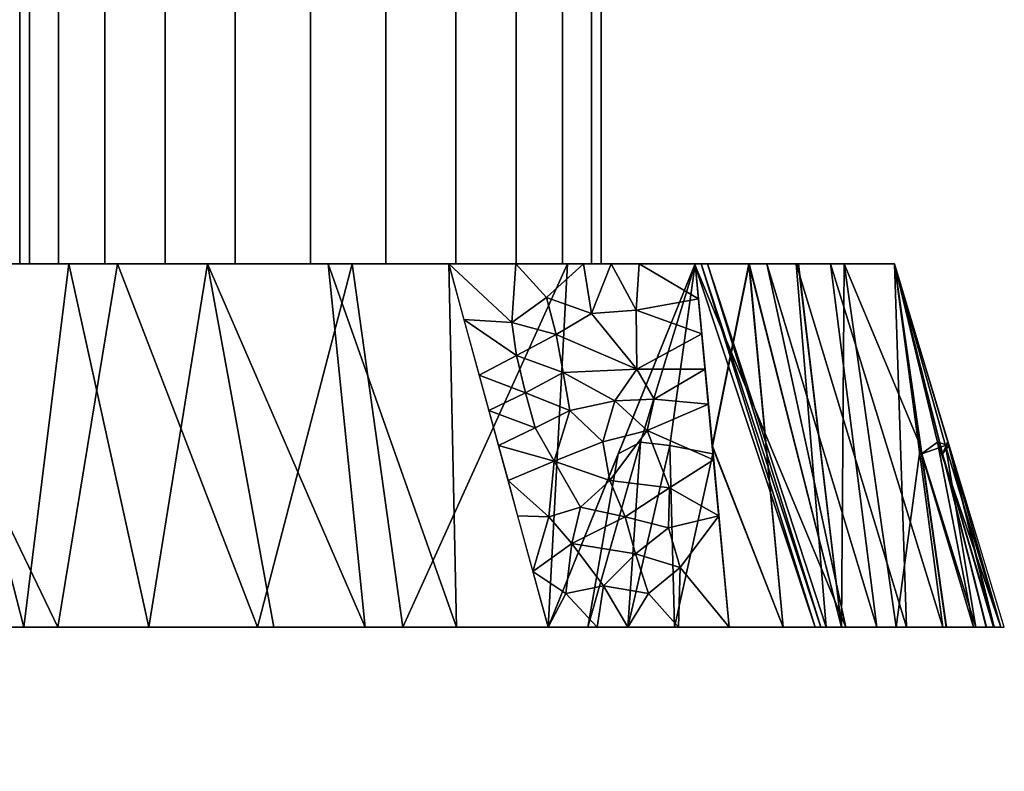
# Model space of a CAD drawing. Units: millimetres. Extents: x -1 to 971, y -1544 to 52.
# Drawn here: x 213 to 254, y -1006 to -975 of the extents above; entities that cross this region are included whole.
import ezdxf

# ---------------------------------------------------------------- set-up
doc = ezdxf.new("R2010")
doc.units = ezdxf.units.MM
doc.linetypes.add('NASCOSTA', pattern=[9.525, 6.35, -3.175])
doc.layers.add('IQ_200_3D', color=1, linetype='Continuous')
doc.layers.add('IQ_204_2D', color=7, linetype='Continuous')

msp = doc.modelspace()

# ---------------------------------------------------------------- linework, layer by layer
at = {"layer": 'IQ_204_2D', "linetype": 'Continuous'}
for p, q in [((237.231, -985.075), (237.231, -965.075)), ((249.327, -985.075), (185.223, -985.075)), ((253.853, -1000.075), (249.327, -985.075)), ((181.651, -1000.075), (253.853, -1000.075))]:
    msp.add_line(p, q, dxfattribs=at)
at = {"layer": 'IQ_204_2D', "linetype": 'NASCOSTA', "ltscale": 10}
msp.add_arc((781.636, -951.186), 592.918, 181.161063, 270.089679, dxfattribs=at)

# ---------------------------------------------------------------- meshes
at = {"layer": 'IQ_200_3D'}
mesh = msp.add_polyface(dxfattribs=at)
corners = [(225.231, -985.075, 746.342), (222.125, -985.075, 746.751), (219.231, -985.075, 747.95), (216.746, -985.075, 749.857), (214.839, -985.075, 752.342), (213.64, -985.075, 755.236), (213.231, -985.075, 758.342), (213.64, -985.075, 761.448), (214.839, -985.075, 764.342), (216.746, -985.075, 766.827), (219.231, -985.075, 768.734), (222.125, -985.075, 769.933), (225.231, -985.075, 770.342), (225.231, -965.075, 770.342), (222.125, -965.075, 769.933), (219.231, -965.075, 768.734), (216.746, -965.075, 766.827), (214.839, -965.075, 764.342), (213.64, -965.075, 761.448), (213.231, -965.075, 758.342), (213.64, -965.075, 755.236), (214.839, -965.075, 752.342), (216.746, -965.075, 749.857), (219.231, -965.075, 747.95), (222.125, -965.075, 746.751), (225.231, -965.075, 746.342)]
mesh.append_faces([[corners[k] for k in face] for face in [(13, 14, 11, 12), (0, 1, 24, 25)]], dxfattribs={"vtx1": -1})
mesh.append_faces([[corners[k] for k in face] for face in [(14, 15, 10, 11), (16, 17, 8, 9), (15, 16, 9, 10), (17, 18, 7, 8), (6, 7, 18, 19), (19, 20, 5, 6), (20, 21, 4, 5), (22, 23, 2, 3), (21, 22, 3, 4), (23, 24, 1, 2)]], dxfattribs={"vtx1": -1, "vtx3": -1})
mesh = msp.add_polyface(dxfattribs=at)
corners = [(225.231, -985.075, 770.342), (228.337, -985.075, 769.933), (231.231, -985.075, 768.734), (233.716, -985.075, 766.827), (235.623, -985.075, 764.342), (236.822, -985.075, 761.448), (237.231, -985.075, 758.342), (236.822, -985.075, 755.236), (235.623, -985.075, 752.342), (233.716, -985.075, 749.857), (231.231, -985.075, 747.95), (228.337, -985.075, 746.751), (225.231, -985.075, 746.342), (225.231, -965.075, 746.342), (228.337, -965.075, 746.751), (231.231, -965.075, 747.95), (233.716, -965.075, 749.857), (235.623, -965.075, 752.342), (236.822, -965.075, 755.236), (237.231, -965.075, 758.342), (236.822, -965.075, 761.448), (235.623, -965.075, 764.342), (233.716, -965.075, 766.827), (231.231, -965.075, 768.734), (228.337, -965.075, 769.933), (225.231, -965.075, 770.342)]
mesh.append_faces([[corners[k] for k in face] for face in [(13, 14, 11, 12), (0, 1, 24, 25)]], dxfattribs={"vtx1": -1})
mesh.append_faces([[corners[k] for k in face] for face in [(14, 15, 10, 11), (16, 17, 8, 9), (15, 16, 9, 10), (17, 18, 7, 8), (6, 7, 18, 19), (19, 20, 5, 6), (20, 21, 4, 5), (22, 23, 2, 3), (21, 22, 3, 4), (23, 24, 1, 2)]], dxfattribs={"vtx1": -1, "vtx3": -1})
mesh = msp.add_polyface(dxfattribs=at)
corners = [(230.932, -985.075, 781.169), (236.489, -985.075, 787.624), (241.106, -985.075, 794.782), (245.361, -985.075, 792.651), (249.333, -985.075, 790.031), (241.617, -985.075, 770.15), (241.074, -985.075, 748.832), (244.056, -985.075, 736.921), (249.327, -985.075, 725.832), (245.355, -985.075, 723.213), (241.099, -985.075, 721.083), (226.952, -985.075, 738.384), (207.583, -985.075, 749.534), (185.518, -985.075, 753.079), (185.223, -985.075, 757.883), (185.506, -985.075, 762.687), (197.745, -985.075, 763.665), (209.551, -985.075, 767.035), (220.976, -985.075, 772.991), (225.231, -985.075, 770.342), (222.125, -985.075, 769.933), (219.231, -985.075, 768.734), (216.746, -985.075, 766.827), (214.839, -985.075, 764.342), (213.64, -985.075, 761.448), (213.231, -985.075, 758.342), (213.64, -985.075, 755.236), (214.839, -985.075, 752.342), (216.746, -985.075, 749.857), (219.231, -985.075, 747.95), (222.125, -985.075, 746.751), (225.231, -985.075, 746.342), (228.337, -985.075, 746.751), (231.231, -985.075, 747.95), (233.716, -985.075, 749.857), (235.623, -985.075, 752.342), (236.822, -985.075, 755.236), (237.231, -985.075, 758.342), (236.822, -985.075, 761.448), (235.623, -985.075, 764.342), (233.716, -985.075, 766.827), (231.231, -985.075, 768.734), (228.337, -985.075, 769.933)]
mesh.append_faces([[corners[k] for k in face] for face in [(38, 5, 37), (21, 18, 20), (19, 0, 42), (23, 17, 22)]], dxfattribs={"vtx0": -1, "vtx1": -1})
mesh.append_faces([[corners[k] for k in face] for face in [(33, 7, 11, 32)]], dxfattribs={"vtx0": -1, "vtx1": -1, "vtx2": -1})
mesh.append_faces([[corners[k] for k in face] for face in [(5, 38, 39), (6, 34, 35), (6, 36, 37, 5), (1, 4, 5, 0), (18, 21, 22, 17), (11, 31, 32), (11, 30, 31), (12, 28, 29), (25, 16, 17, 24), (12, 27, 28), (16, 12, 13), (12, 26, 27)]], dxfattribs={"vtx0": -1, "vtx2": -1})
mesh.append_faces([[corners[k] for k in face] for face in [(5, 40, 41, 0)]], dxfattribs={"vtx0": -1, "vtx2": -1, "vtx3": -1})
mesh.append_faces([[corners[k] for k in face] for face in [(3, 4, 1, 2)]], dxfattribs={"vtx1": -1})
mesh.append_faces([[corners[k] for k in face] for face in [(39, 40, 5), (35, 36, 6), (41, 42, 0), (10, 11, 7), (23, 24, 17)]], dxfattribs={"vtx1": -1, "vtx2": -1})
mesh.append_faces([[corners[k] for k in face] for face in [(25, 26, 12, 16)]], dxfattribs={"vtx1": -1, "vtx2": -1, "vtx3": -1})
mesh.append_faces([[corners[k] for k in face] for face in [(33, 34, 6, 7), (19, 20, 18, 0), (11, 12, 29, 30)]], dxfattribs={"vtx1": -1, "vtx3": -1})
mesh.append_faces([[corners[k] for k in face] for face in [(14, 15, 16, 13)]], dxfattribs={"vtx2": -1})
mesh.append_faces([[corners[k] for k in face] for face in [(7, 8, 9, 10)]], dxfattribs={"vtx3": -1})
mesh = msp.add_polyface(dxfattribs=at)
corners = [(185.518, -985.075, 753.079), (207.583, -985.075, 749.534), (226.952, -985.075, 738.384), (241.099, -985.075, 721.083), (235.031, -1000.075, 720.212), (223.04, -1000.075, 734.979), (206.567, -1000.075, 744.491), (187.784, -1000.075, 747.496), (235.832, -985.075, 727.525), (229.035, -1000.075, 727.595), (217.268, -985.075, 743.959), (214.803, -1000.075, 739.735), (194.778, -1000.075, 746.377), (196.551, -985.075, 751.306)]
mesh.append_faces([[corners[k] for k in face] for face in [(4, 8, 3)]], dxfattribs={"vtx0": -1})
mesh.append_faces([[corners[k] for k in face] for face in [(2, 9, 5), (8, 4, 9), (1, 11, 6), (13, 6, 12), (6, 13, 1), (11, 1, 10), (12, 0, 13), (10, 5, 11)]], dxfattribs={"vtx0": -1, "vtx2": -1})
mesh.append_faces([[corners[k] for k in face] for face in [(2, 8, 9), (10, 2, 5)]], dxfattribs={"vtx1": -1, "vtx2": -1})
mesh.append_faces([[corners[k] for k in face] for face in [(12, 7, 0)]], dxfattribs={"vtx2": -1})
mesh = msp.add_polyface(dxfattribs=at)
corners = [(230.932, -985.075, 781.169), (220.976, -985.075, 772.991), (209.551, -985.075, 767.035), (208.241, -1000.075, 772.024), (223.711, -1000.075, 781.489), (235.037, -1000.075, 795.653), (218.559, -1000.075, 778.337), (215.264, -985.075, 770.013), (227.483, -1000.075, 786.206), (225.954, -985.075, 777.08), (213.4, -1000.075, 775.181), (231.26, -1000.075, 790.929)]
mesh.append_faces([[corners[k] for k in face] for face in [(10, 2, 3)]], dxfattribs={"vtx0": -1})
mesh.append_faces([[corners[k] for k in face] for face in [(2, 10, 7), (1, 8, 9), (9, 11, 0), (8, 1, 4)]], dxfattribs={"vtx0": -1, "vtx1": -1})
mesh.append_faces([[corners[k] for k in face] for face in [(9, 8, 11), (6, 1, 7)]], dxfattribs={"vtx0": -1, "vtx2": -1})
mesh.append_faces([[corners[k] for k in face] for face in [(6, 4, 1), (10, 6, 7)]], dxfattribs={"vtx1": -1, "vtx2": -1})
mesh.append_faces([[corners[k] for k in face] for face in [(11, 5, 0)]], dxfattribs={"vtx2": -1})
mesh = msp.add_polyface(dxfattribs=at)
corners = [(241.106, -985.075, 794.782), (236.489, -985.075, 787.624), (230.932, -985.075, 781.169), (235.037, -1000.075, 795.653), (238.329, -1000.075, 798.243), (242.513, -1000.075, 798.065), (241.649, -990.871, 796.05), (232.984, -992.575, 788.411), (242.081, -995.473, 797.057), (233.778, -995.473, 791.209), (237.587, -994.024, 793.959), (232.191, -989.676, 785.612), (235.933, -991.126, 790.61), (235.373, -987.999, 787.992), (241.378, -987.973, 795.416), (238.693, -989.422, 792.53), (239.117, -991.952, 794.091), (241.865, -993.172, 796.554), (240.048, -994.322, 795.803), (238.647, -997.049, 796.46), (234.407, -997.774, 793.431), (236.02, -996.623, 794.421), (237.057, -1000.075, 797.242), (237.324, -998.359, 796.607), (240.421, -1000.075, 798.154), (242.297, -997.774, 797.561), (235.763, -998.681, 795.639), (239.181, -998.682, 797.622), (240.48, -997.607, 797.374), (240.003, -995.971, 796.495), (238.218, -995.52, 795.313), (236.37, -995.118, 793.679), (235.284, -993.225, 791.366), (238.672, -986.988, 791.473), (235.069, -995.515, 792.732), (232.588, -991.126, 787.012), (234.097, -990.401, 788.188), (235.655, -989.562, 789.305), (231.562, -987.376, 783.391), (233.725, -988.863, 786.735), (234.503, -991.846, 789.613), (233.71, -985.075, 784.396), (233.534, -987.493, 785.596), (234.962, -986.471, 786.543), (236.823, -987.128, 789.179), (241.514, -989.422, 795.733), (237.782, -990.734, 792.231), (239.409, -990.665, 793.807), (237.292, -992.418, 792.735), (233.381, -994.024, 789.81), (238.797, -985.075, 791.203), (241.242, -986.524, 795.099), (237.643, -985.075, 789.413)]
mesh.append_faces([[corners[k] for k in face] for face in [(35, 36, 11), (17, 18, 8), (3, 26, 20), (20, 34, 9), (11, 39, 38), (38, 42, 2), (2, 42, 41), (45, 47, 6)]], dxfattribs={"vtx0": -1, "vtx1": -1})
mesh.append_faces([[corners[k] for k in face] for face in [(18, 16, 10), (15, 46, 47), (19, 21, 23), (29, 19, 28), (34, 20, 21), (51, 50, 33), (39, 36, 37), (12, 40, 32), (44, 15, 33), (15, 14, 33), (38, 39, 42), (10, 16, 48), (13, 42, 39), (16, 47, 46), (16, 18, 17), (29, 30, 19), (22, 23, 26), (27, 23, 4), (30, 31, 21), (28, 19, 27), (21, 19, 30), (26, 21, 20), (23, 27, 19), (21, 26, 23), (8, 18, 29), (24, 28, 27), (8, 29, 28), (30, 18, 10), (18, 30, 29), (30, 10, 31), (31, 10, 32), (34, 21, 31), (48, 32, 10), (1, 43, 44), (34, 31, 32), (12, 36, 40), (37, 36, 12), (11, 36, 39), (46, 37, 12), (15, 13, 37), (37, 13, 39), (43, 41, 42), (35, 40, 36), (7, 32, 40), (43, 42, 13), (44, 43, 13), (15, 44, 13), (47, 45, 15), (37, 46, 15), (48, 46, 12), (16, 6, 47), (46, 48, 16), (32, 48, 12), (32, 49, 34), (52, 44, 33)]], dxfattribs={"vtx0": -1, "vtx1": -1, "vtx2": -1})
mesh.append_faces([[corners[k] for k in face] for face in [(33, 50, 52), (23, 22, 4), (40, 35, 7), (32, 7, 49), (33, 14, 51)]], dxfattribs={"vtx0": -1, "vtx2": -1})
mesh.append_faces([[corners[k] for k in face] for face in [(28, 5, 25, 8)]], dxfattribs={"vtx0": -1, "vtx3": -1})
mesh.append_faces([[corners[k] for k in face] for face in [(45, 14, 15), (49, 9, 34), (17, 6, 16), (3, 22, 26), (4, 24, 27), (24, 5, 28), (1, 41, 43), (52, 1, 44)]], dxfattribs={"vtx1": -1, "vtx2": -1})
mesh.append_faces([[corners[k] for k in face] for face in [(51, 0, 50)]], dxfattribs={"vtx2": -1})
mesh = msp.add_polyface(dxfattribs=at)
corners = [(242.506, -1000.075, 717.8), (238.322, -1000.075, 717.622), (235.031, -1000.075, 720.212), (241.099, -985.075, 721.083), (241.099, -985.075, 721.083), (241.099, -985.075, 721.083), (241.099, -985.075, 721.083), (241.099, -985.075, 721.083), (241.099, -985.075, 721.083), (241.099, -985.075, 721.083), (241.835, -992.918, 719.366), (240.257, -1000.075, 717.704), (236.676, -1000.075, 718.917), (237.926, -992.918, 720.628), (240.055, -992.575, 719.263), (238.854, -992.432, 719.846)]
mesh.append_faces([[corners[k] for k in face] for face in [(10, 14, 8), (13, 12, 2)]], dxfattribs={"vtx0": -1})
mesh.append_faces([[corners[k] for k in face] for face in [(1, 14, 11)]], dxfattribs={"vtx0": -1, "vtx1": -1})
mesh.append_faces([[corners[k] for k in face] for face in [(14, 10, 11), (15, 14, 1), (12, 13, 15)]], dxfattribs={"vtx0": -1, "vtx1": -1, "vtx2": -1})
mesh.append_faces([[corners[k] for k in face] for face in [(4, 15, 13), (6, 14, 15)]], dxfattribs={"vtx1": -1})
mesh.append_faces([[corners[k] for k in face] for face in [(1, 12, 15)]], dxfattribs={"vtx1": -1, "vtx2": -1})
mesh.append_faces([[corners[k] for k in face] for face in [(10, 0, 11)]], dxfattribs={"vtx2": -1})
mesh = msp.add_polyface(dxfattribs=at)
corners = [(249.327, -985.075, 725.832), (244.056, -985.075, 736.921), (241.074, -985.075, 748.832), (246.05, -1000.075, 750.191), (248.604, -1000.075, 740.067), (253.117, -1000.075, 730.652), (242.565, -985.075, 742.877), (247.327, -1000.075, 745.129), (251.322, -1000.075, 734.396), (246.692, -985.075, 731.377)]
mesh.append_faces([[corners[k] for k in face] for face in [(4, 1, 7)]], dxfattribs={"vtx0": -1, "vtx1": -1})
mesh.append_faces([[corners[k] for k in face] for face in [(9, 4, 8), (4, 9, 1), (8, 0, 9)]], dxfattribs={"vtx0": -1, "vtx2": -1})
mesh.append_faces([[corners[k] for k in face] for face in [(7, 1, 6, 2)]], dxfattribs={"vtx0": -1, "vtx3": -1})
mesh.append_faces([[corners[k] for k in face] for face in [(2, 3, 7), (8, 5, 0)]], dxfattribs={"vtx2": -1})
mesh = msp.add_polyface(dxfattribs=at)
corners = [(241.074, -985.075, 748.832), (241.617, -985.075, 770.15), (249.333, -985.075, 790.031), (253.121, -1000.075, 785.21), (246.515, -1000.075, 768.321), (246.05, -1000.075, 750.191), (245.269, -985.075, 779.56), (249.818, -1000.075, 776.765), (246.295, -1000.075, 759.739), (241.346, -985.075, 759.491)]
mesh.append_faces([[corners[k] for k in face] for face in [(7, 2, 3)]], dxfattribs={"vtx0": -1})
mesh.append_faces([[corners[k] for k in face] for face in [(4, 6, 7), (2, 7, 6), (8, 1, 4), (1, 8, 9), (5, 9, 8)]], dxfattribs={"vtx0": -1, "vtx1": -1})
mesh.append_faces([[corners[k] for k in face] for face in [(1, 6, 4)]], dxfattribs={"vtx1": -1, "vtx2": -1})
mesh.append_faces([[corners[k] for k in face] for face in [(5, 0, 9)]], dxfattribs={"vtx2": -1})
mesh = msp.add_polyface(dxfattribs=at)
corners = [(241.099, -985.075, 721.083), (245.355, -985.075, 723.213), (249.327, -985.075, 725.832), (251.467, -1000.075, 722.972), (247.14, -1000.075, 720.12), (242.506, -1000.075, 717.8), (250.401, -992.602, 724.397), (249.392, -1000.075, 721.604), (247.252, -985.075, 724.464), (244.728, -1000.075, 718.912), (241.805, -992.602, 719.435), (243.322, -985.075, 722.195)]
mesh.append_faces([[corners[k] for k in face] for face in [(7, 8, 6), (10, 11, 9)]], dxfattribs={"vtx0": -1, "vtx1": -1, "vtx2": -1})
mesh.append_faces([[corners[k] for k in face] for face in [(8, 7, 4), (4, 11, 1), (11, 4, 9)]], dxfattribs={"vtx0": -1, "vtx2": -1})
mesh.append_faces([[corners[k] for k in face] for face in [(1, 8, 4)]], dxfattribs={"vtx1": -1, "vtx2": -1})
mesh.append_faces([[corners[k] for k in face] for face in [(8, 2, 6), (6, 3, 7), (10, 0, 11), (9, 5, 10)]], dxfattribs={"vtx2": -1})
mesh = msp.add_polyface(dxfattribs=at)
corners = [(249.333, -985.075, 790.031), (245.361, -985.075, 792.651), (241.106, -985.075, 794.782), (242.513, -1000.075, 798.065), (247.147, -1000.075, 795.744), (251.473, -1000.075, 792.89), (241.812, -992.602, 796.429), (244.735, -1000.075, 796.952), (243.328, -985.075, 793.669), (249.398, -1000.075, 794.259), (250.407, -992.602, 791.466), (247.258, -985.075, 791.399)]
mesh.append_faces([[corners[k] for k in face] for face in [(7, 8, 6), (10, 11, 9)]], dxfattribs={"vtx0": -1, "vtx1": -1, "vtx2": -1})
mesh.append_faces([[corners[k] for k in face] for face in [(8, 7, 4), (4, 11, 1), (11, 4, 9)]], dxfattribs={"vtx0": -1, "vtx2": -1})
mesh.append_faces([[corners[k] for k in face] for face in [(1, 8, 4)]], dxfattribs={"vtx1": -1, "vtx2": -1})
mesh.append_faces([[corners[k] for k in face] for face in [(8, 2, 6), (6, 3, 7), (10, 0, 11), (9, 5, 10)]], dxfattribs={"vtx2": -1})
mesh = msp.add_polyface(dxfattribs=at)
corners = [(253.117, -1000.075, 730.652), (253.714, -1000.075, 726.507), (251.467, -1000.075, 722.972), (249.327, -985.075, 725.832), (249.327, -985.075, 725.832), (249.327, -985.075, 725.832), (249.327, -985.075, 725.832), (249.327, -985.075, 725.832), (249.327, -985.075, 725.832), (249.327, -985.075, 725.832), (251.309, -992.918, 728.353), (253.437, -1000.075, 728.424), (252.59, -1000.075, 724.74), (250.446, -992.918, 724.337), (251.575, -992.575, 726.522), (251.109, -992.432, 725.239)]
mesh.append_faces([[corners[k] for k in face] for face in [(10, 14, 8), (13, 12, 2)]], dxfattribs={"vtx0": -1})
mesh.append_faces([[corners[k] for k in face] for face in [(1, 14, 11)]], dxfattribs={"vtx0": -1, "vtx1": -1})
mesh.append_faces([[corners[k] for k in face] for face in [(14, 10, 11), (15, 14, 1), (12, 13, 15)]], dxfattribs={"vtx0": -1, "vtx1": -1, "vtx2": -1})
mesh.append_faces([[corners[k] for k in face] for face in [(4, 15, 13), (6, 14, 15)]], dxfattribs={"vtx1": -1})
mesh.append_faces([[corners[k] for k in face] for face in [(1, 12, 15)]], dxfattribs={"vtx1": -1, "vtx2": -1})
mesh.append_faces([[corners[k] for k in face] for face in [(10, 0, 11)]], dxfattribs={"vtx2": -1})
mesh = msp.add_polyface(dxfattribs=at)
corners = [(251.473, -1000.075, 792.89), (253.719, -1000.075, 789.355), (253.121, -1000.075, 785.21), (249.333, -985.075, 790.031), (249.333, -985.075, 790.031), (249.333, -985.075, 790.031), (249.333, -985.075, 790.031), (249.333, -985.075, 790.031), (249.333, -985.075, 790.031), (249.333, -985.075, 790.031), (250.452, -992.918, 791.526), (252.68, -1000.075, 790.99), (253.42, -1000.075, 787.283), (251.314, -992.918, 787.51), (251.431, -992.575, 790.036), (251.527, -992.432, 788.705)]
mesh.append_faces([[corners[k] for k in face] for face in [(10, 14, 8), (13, 12, 2)]], dxfattribs={"vtx0": -1})
mesh.append_faces([[corners[k] for k in face] for face in [(1, 14, 11)]], dxfattribs={"vtx0": -1, "vtx1": -1})
mesh.append_faces([[corners[k] for k in face] for face in [(14, 10, 11), (15, 14, 1), (12, 13, 15)]], dxfattribs={"vtx0": -1, "vtx1": -1, "vtx2": -1})
mesh.append_faces([[corners[k] for k in face] for face in [(4, 15, 13), (6, 14, 15)]], dxfattribs={"vtx1": -1})
mesh.append_faces([[corners[k] for k in face] for face in [(1, 12, 15)]], dxfattribs={"vtx1": -1, "vtx2": -1})
mesh.append_faces([[corners[k] for k in face] for face in [(10, 0, 11)]], dxfattribs={"vtx2": -1})
mesh = msp.add_polyface(dxfattribs=at)
corners = [(235.037, -1000.075, 795.653), (223.711, -1000.075, 781.489), (208.241, -1000.075, 772.024), (198.196, -1000.075, 769.176), (187.786, -1000.075, 768.378), (183.897, -1000.075, 766.823), (181.959, -1000.075, 763.111), (181.651, -1000.075, 757.937), (181.958, -1000.075, 752.764), (183.896, -1000.075, 749.051), (187.784, -1000.075, 747.496), (206.567, -1000.075, 744.491), (223.04, -1000.075, 734.979), (235.031, -1000.075, 720.212), (238.322, -1000.075, 717.622), (242.506, -1000.075, 717.8), (247.14, -1000.075, 720.12), (251.467, -1000.075, 722.972), (253.714, -1000.075, 726.507), (253.117, -1000.075, 730.652), (248.604, -1000.075, 740.067), (246.05, -1000.075, 750.191), (246.515, -1000.075, 768.321), (253.121, -1000.075, 785.21), (253.719, -1000.075, 789.355), (251.473, -1000.075, 792.89), (247.147, -1000.075, 795.744), (242.513, -1000.075, 798.065), (238.329, -1000.075, 798.243)]
mesh.append_faces([[corners[k] for k in face] for face in [(0, 26, 27, 28), (25, 23, 24), (10, 7, 8, 9)]], dxfattribs={"vtx0": -1})
mesh.append_faces([[corners[k] for k in face] for face in [(21, 2, 11, 12)]], dxfattribs={"vtx0": -1, "vtx1": -1, "vtx3": -1})
mesh.append_faces([[corners[k] for k in face] for face in [(23, 0, 1, 22), (3, 10, 11, 2)]], dxfattribs={"vtx0": -1, "vtx2": -1})
mesh.append_faces([[corners[k] for k in face] for face in [(23, 25, 26, 0), (10, 3, 4, 7)]], dxfattribs={"vtx0": -1, "vtx2": -1, "vtx3": -1})
mesh.append_faces([[corners[k] for k in face] for face in [(15, 16, 13, 14)]], dxfattribs={"vtx1": -1})
mesh.append_faces([[corners[k] for k in face] for face in [(19, 20, 13, 16)]], dxfattribs={"vtx1": -1, "vtx2": -1, "vtx3": -1})
mesh.append_faces([[corners[k] for k in face] for face in [(1, 2, 21, 22), (20, 21, 12, 13)]], dxfattribs={"vtx1": -1, "vtx3": -1})
mesh.append_faces([[corners[k] for k in face] for face in [(17, 18, 19, 16)]], dxfattribs={"vtx2": -1})
mesh.append_faces([[corners[k] for k in face] for face in [(4, 5, 6, 7)]], dxfattribs={"vtx3": -1})

doc.saveas('drawing.dxf')
